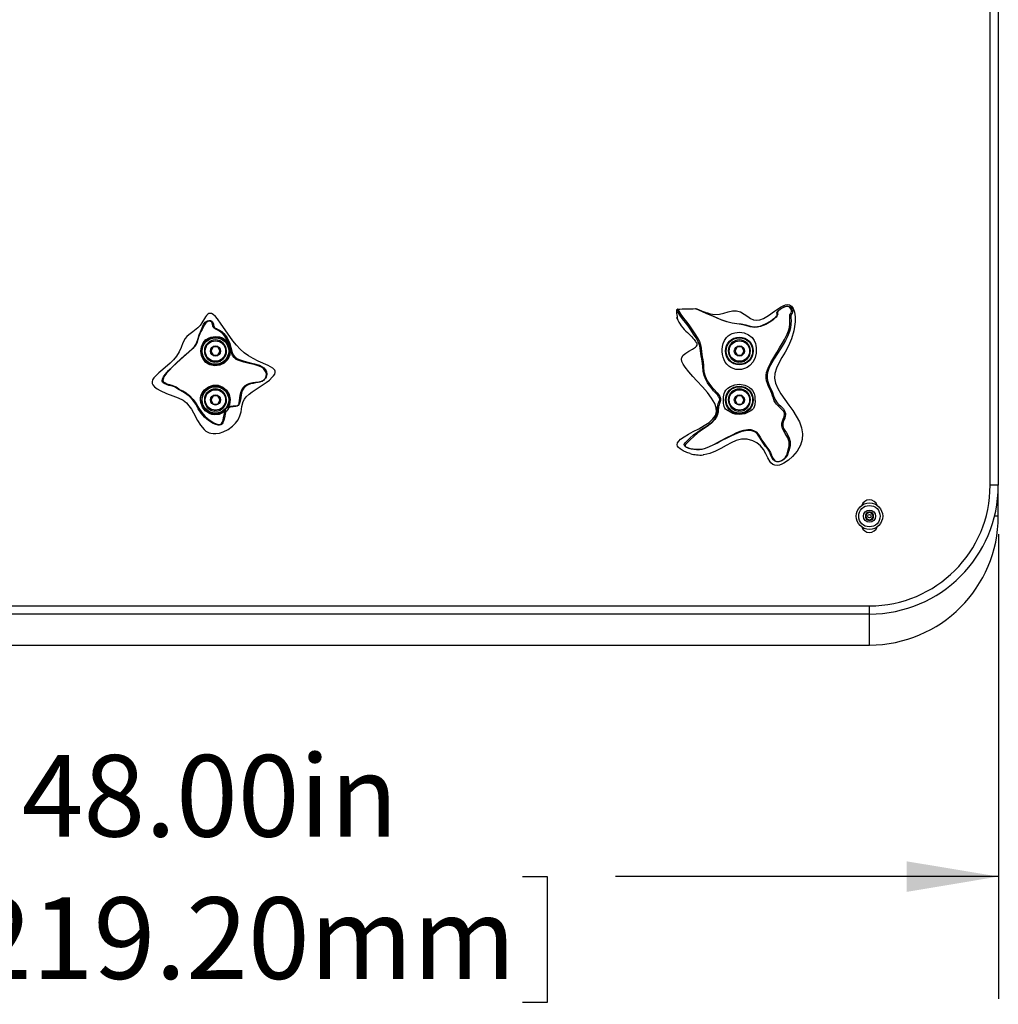
# Model space of a CAD drawing. Units: inches. Extents: x 0.5 to 17.3, y 0.1 to 10.6.
# Drawn here: x 2.5 to 3.5, y 2.3 to 3.3 of the extents above; entities that cross this region are included whole.
import ezdxf

# ---------------------------------------------------------------- set-up
doc = ezdxf.new("R2010")
doc.units = ezdxf.units.IN
doc.header["$MEASUREMENT"] = 0
doc.layers.add('FORMAT', color=7, linetype='Continuous')
doc.styles.add('SLDTEXTSTYLE0', font='TXT', dxfattribs={"width": 0.7})
doc.dimstyles.new('SLDDIMSTYLE0', dxfattribs={"dimtxt": 0.080892, "dimasz": 0.09375, "dimexe": 0, "dimexo": 0.0625, "dimgap": 0.020223, "dimtad": 0, "dimlfac": 30, "dimrnd": 1e-09, "dimzin": 4, "dimdsep": 46, "dimtxsty": 'SLDTEXTSTYLE0', "dimsah": 1, "dimcen": 0.09, "dimadec": 0, "dimazin": 1, "dimtfac": 1, "dimtofl": 0, "dimtmove": 0, "dimatfit": 3, "dimfxl": 1, "dimfrac": 2, "dimtolj": 1, "dimtzin": 12, "dimarcsym": 0})

# ---------------------------------------------------------------- blocks, each defined once
blk = doc.blocks.new('_D')
at = {"layer": 'FORMAT', "color": 7}
for p, q in [((1.9481, 2.8053), (1.9481, 2.3304)), ((3.5481, 2.8053), (3.5481, 2.3304)), ((1.9481, 2.4554), (2.3393, 2.4554)), ((2.4342, 2.4554), (2.4091, 2.4554)), ((2.4091, 2.4554), (2.4091, 2.3268)), ((3.0619, 2.4554), (3.087, 2.4554)), ((3.087, 2.4554), (3.087, 2.3268)), ((3.5481, 2.4554), (3.1568, 2.4554)), ((2.4091, 2.3268), (2.4342, 2.3268)), ((3.087, 2.3268), (3.0619, 2.3268))]:
    blk.add_line(p, q, dxfattribs=at)
for points in [[(1.9481, 2.4554), (2.0418, 2.4397), (2.0418, 2.471)], [(3.5481, 2.4554), (3.4543, 2.471), (3.4543, 2.4397)]]:
    blk.add_solid(points, dxfattribs=at)
at = {"layer": 'FORMAT', "color": 7, "char_height": 0.08333, "attachment_point": 1, "style": 'SLDTEXTSTYLE0'}
for s, insert in [('48.00in', (2.55, 2.5796)), ('1219.20mm', (2.4342, 2.4342))]:
    blk.add_mtext(s, dxfattribs=dict(at, insert=insert))

msp = doc.modelspace()

# ---------------------------------------------------------------- linework, layer by layer
at = {"color": 7, "linetype": 'Continuous', "lineweight": 25}
for p, q in [((3.5397192, 2.8553143), (3.5397192, 4.3153143)), ((3.5480525, 4.3153143), (3.5480525, 2.8553143)), ((3.2487999, 3.0317668), (3.2479553, 3.032062)), ((3.251373, 3.0310186), (3.2513358, 3.0310357)), ((3.2196099, 3.0262838), (3.2196449, 3.0261803)), ((2.7456469, 2.9965643), (2.7432413, 2.9923976)), ((2.7432413, 2.9923976), (2.7456469, 2.988231)), ((2.7504582, 2.9965643), (2.7456469, 2.9965643)), ((2.7456469, 2.988231), (2.7504582, 2.988231)), ((2.7528638, 2.9923976), (2.7504582, 2.9965643)), ((2.7504582, 2.988231), (2.7528638, 2.9923976)), ((3.2810636, 2.9965643), (3.278658, 2.9923976)), ((3.278658, 2.9923976), (3.2810636, 2.988231)), ((3.2858748, 2.9965643), (3.2810636, 2.9965643)), ((3.2810636, 2.988231), (3.2858748, 2.988231)), ((3.2882805, 2.9923976), (3.2858748, 2.9965643)), ((3.2858748, 2.988231), (3.2882805, 2.9923976)), ((2.7475317, 2.9810763), (2.7475317, 2.981994)), ((2.7485734, 2.981994), (2.7485734, 2.9810763)), ((3.2829484, 2.9810763), (3.2829484, 2.981994)), ((3.28399, 2.981994), (3.28399, 2.9810763)), ((2.7456469, 2.9465643), (2.7432413, 2.9423976)), ((2.7432413, 2.9423976), (2.7456469, 2.938231)), ((2.7504582, 2.9465643), (2.7456469, 2.9465643)), ((2.7456469, 2.938231), (2.7504582, 2.938231)), ((2.7528638, 2.9423976), (2.7504582, 2.9465643)), ((2.7504582, 2.938231), (2.7528638, 2.9423976)), ((3.2810636, 2.9465643), (3.278658, 2.9423976)), ((3.278658, 2.9423976), (3.2810636, 2.938231)), ((3.2858748, 2.9465643), (3.2810636, 2.9465643)), ((3.2810636, 2.938231), (3.2858748, 2.938231)), ((3.2882805, 2.9423976), (3.2858748, 2.9465643)), ((3.2858748, 2.938231), (3.2882805, 2.9423976)), ((2.7475317, 2.9310763), (2.7475317, 2.931994)), ((2.7485734, 2.931994), (2.7485734, 2.9310763)), ((3.2829484, 2.9310763), (3.2829484, 2.931994)), ((3.28399, 2.931994), (3.28399, 2.9310763)), ((3.5480525, 2.8553143), (3.5397192, 2.8553143)), ((3.5480525, 2.8236476), (3.5480525, 2.8553143)), ((3.4163859, 2.8278575), (3.41274, 2.8257526)), ((3.4200317, 2.8257526), (3.4163859, 2.8278575)), ((3.41274, 2.8257526), (3.41274, 2.8215427)), ((3.41274, 2.8215427), (3.4163859, 2.8194378)), ((3.4163859, 2.8194378), (3.4200317, 2.8215427)), ((3.4200317, 2.8215427), (3.4200317, 2.8257526)), ((3.5480525, 2.8236476), (3.5441878, 2.8236476)), ((2.0797192, 2.731981), (3.4163859, 2.731981)), ((3.4163859, 2.7236476), (3.4163859, 2.731981)), ((3.4163859, 2.7236476), (2.0797192, 2.7236476)), ((3.4163859, 2.691981), (3.4163859, 2.7236476)), ((2.0797192, 2.691981), (3.4163859, 2.691981))]:
    msp.add_line(p, q, dxfattribs=at)
at = {"color": 7, "linetype": 'Continuous', "lineweight": 25, "flags": 128}
for points in [[(3.2540643, 3.0303978), (3.2580996, 3.0298431), (3.2630054, 3.0300821), (3.2676594, 3.0310955), (3.272098, 3.0323569), (3.2763578, 3.0333374), (3.2804757, 3.0335083), (3.2844866, 3.0323844), (3.288399, 3.0301514), (3.2922005, 3.0275225), (3.294973, 3.0257277), (3.297762, 3.0244011), (3.3007686, 3.0237931), (3.3042024, 3.0241521), (3.3082728, 3.0257262), (3.3131434, 3.0286866), (3.3192444, 3.0329856), (3.3253346, 3.0370488), (3.3281578, 3.0385813), (3.3307168, 3.0395618), (3.3329384, 3.0398574), (3.3348215, 3.0394958), (3.3368437, 3.038129), (3.3383559, 3.0359243), (3.3396766, 3.0319729), (3.3402978, 3.0273077), (3.3403467, 3.0223872), (3.3399434, 3.0176232), (3.3391619, 3.0131202), (3.3367377, 3.0049582), (3.3334845, 2.997573), (3.3301588, 2.9914041), (3.3268066, 2.9856349), (3.3237417, 2.98015), (3.3212775, 2.9748341), (3.3197279, 2.9695717), (3.3193835, 2.9646066), (3.3203556, 2.9594953), (3.3226308, 2.9541914), (3.3258909, 2.9487027), (3.3298001, 2.9430398), (3.3340226, 2.9372135), (3.3379892, 2.9315801), (3.3416546, 2.92582), (3.3447373, 2.9199421), (3.3469558, 2.9139555), (3.348029, 2.9078691), (3.3477344, 2.9020217), (3.3459213, 2.8961005), (3.3424834, 2.8901933), (3.3378331, 2.8847006), (3.3335207, 2.880862), (3.3290525, 2.8778734)], [(2.7045203, 2.9467036), (2.7099911, 2.9446774), (2.7152378, 2.9420248), (2.7183227, 2.9395369), (2.7210105, 2.9364414), (2.7234334, 2.932871), (2.7255995, 2.9291339), (2.729749, 2.9214943), (2.7327234, 2.9166541), (2.7364076, 2.9122137), (2.7382649, 2.9106521), (2.7403852, 2.9093651), (2.7415752, 2.90885), (2.7418798, 2.9087401), (2.7419563, 2.9087138), (2.743203, 2.9083578), (2.7457674, 2.9079841), (2.7484242, 2.9080034), (2.7522673, 2.90862), (2.7560664, 2.909827), (2.7610251, 2.912279), (2.7656351, 2.9156185), (2.7686783, 2.9186592), (2.7712588, 2.922234), (2.773046, 2.9261077), (2.7741798, 2.9303669), (2.7751337, 2.9355545), (2.7764696, 2.9406631), (2.7777545, 2.9432566), (2.7795602, 2.9456509), (2.7824641, 2.9483926), (2.7857325, 2.950809), (2.7928864, 2.9553957), (2.7999037, 2.9601825), (2.8031285, 2.9627208), (2.8061493, 2.9655338), (2.8075051, 2.9671109), (2.8086384, 2.9688988), (2.8091359, 2.9704287), (2.8090905, 2.9717062), (2.808606, 2.9728823), (2.8066719, 2.9748934), (2.804355, 2.976375), (2.8018774, 2.9776448), (2.7917467, 2.9821826), (2.7867593, 2.9846386), (2.7819557, 2.9874297), (2.7774936, 2.9906532), (2.7733801, 2.9943145), (2.769477, 2.9984508), (2.7658586, 3.0028413), (2.7578661, 3.0140991), (2.7540441, 3.0198579), (2.7499993, 3.0254548), (2.7480553, 3.0277292), (2.7457927, 3.029752), (2.7440006, 3.0306872), (2.7428153, 3.0308914), (2.741451, 3.0306404), (2.7402664, 3.0299431), (2.7390299, 3.0286863), (2.7379773, 3.0271972), (2.7343145, 3.0211155), (2.7324006, 3.0185114), (2.7301803, 3.0161664), (2.7248423, 3.012001), (2.7207152, 3.0089229), (2.7187783, 3.0071414), (2.7171061, 3.0051171), (2.7147784, 3.0006966), (2.7129357, 2.9959408), (2.7109952, 2.9914236), (2.7083996, 2.9871583), (2.7052747, 2.983443), (2.7018, 2.9800416), (2.6942766, 2.9736046), (2.6903613, 2.9702839), (2.6866443, 2.9667245), (2.6851247, 2.9649135), (2.6838653, 2.9628621), (2.6832734, 2.9609123), (2.6833555, 2.9592968), (2.6839857, 2.9578162), (2.6858035, 2.9557398), (2.688596, 2.9536981), (2.6916723, 2.9519767), (2.6980009, 2.9491523), (2.7045203, 2.9467036)], [(3.2488017, 3.0317714), (3.2484441, 3.0318828), (3.245844, 3.0328361), (3.242044, 3.0343966), (3.2404426, 3.0350856), (3.2393634, 3.0355518), (3.2392455, 3.035602), (3.2391994, 3.0356211), (3.2391653, 3.0356347), (3.2391278, 3.0356481), (3.2391244, 3.0356463), (3.239189, 3.0356109), (3.2393139, 3.0355492), (3.2400606, 3.0351968), (3.2409645, 3.0347793), (3.2462293, 3.0324208), (3.2516286, 3.0301131), (3.2570762, 3.0278514), (3.261244, 3.0261252), (3.2656816, 3.0243378), (3.2707198, 3.0226277), (3.2762081, 3.0213543), (3.2807764, 3.0206589), (3.2854156, 3.0200231), (3.2900132, 3.0190628), (3.294515, 3.0178875), (3.2990609, 3.0172336), (3.3019279, 3.0173453), (3.3047677, 3.0179091), (3.3101446, 3.0200667), (3.3150918, 3.0230318), (3.3174217, 3.0246685), (3.3195998, 3.0263289), (3.320548, 3.0271375), (3.3213062, 3.0278828), (3.321826, 3.0285318), (3.3221063, 3.0290609), (3.322201, 3.0298467), (3.3220401, 3.0304525), (3.3218783, 3.0313469), (3.3223701, 3.0325591), (3.3234096, 3.0337226), (3.325131, 3.0351474), (3.3273027, 3.0365963), (3.3298747, 3.0378543), (3.331351, 3.0382657), (3.3329324, 3.038343), (3.3344413, 3.0379478), (3.3356441, 3.037151), (3.3364969, 3.0361673), (3.3370737, 3.03515), (3.3376583, 3.0333167), (3.3377318, 3.0320501), (3.3373506, 3.0308887), (3.3367247, 3.0301676), (3.3361371, 3.0291864), (3.3359988, 3.0280583), (3.3360307, 3.0272288), (3.336111, 3.0262193), (3.3362505, 3.0237395), (3.3361148, 3.0199921), (3.3355546, 3.0161002), (3.3345923, 3.0122912), (3.3333261, 3.0088348), (3.3319327, 3.0058322), (3.3304634, 3.0030905), (3.3281165, 2.9990725), (3.3255008, 2.9947353), (3.3225825, 2.9900325), (3.3195161, 2.9852167), (3.3165566, 2.9804266), (3.3139616, 2.975536), (3.3122107, 2.9704796), (3.3118224, 2.9678284), (3.3118441, 2.9650861), (3.312319, 2.9622135), (3.3132227, 2.9592969), (3.3143837, 2.9564311), (3.3155858, 2.9537146), (3.3171438, 2.9500471), (3.3184457, 2.9465498), (3.3192752, 2.9441771), (3.319724, 2.9430989), (3.3202168, 2.942137), (3.3213345, 2.9404643), (3.3225327, 2.9390942), (3.3237728, 2.9378843), (3.3256915, 2.9361388), (3.3277348, 2.9341057), (3.3284751, 2.9332083), (3.3292621, 2.9320343), (3.3296651, 2.9312709), (3.3300338, 2.9303758), (3.3303016, 2.9294579), (3.3304515, 2.928616), (3.330504, 2.9271982), (3.3303691, 2.925997), (3.3298222, 2.9239027), (3.3291018, 2.9219717), (3.328362, 2.9200516), (3.3277926, 2.9180346), (3.3277273, 2.9157847), (3.3280385, 2.9145769), (3.328574, 2.9133671), (3.3299796, 2.9110363), (3.331444, 2.9088358), (3.3338892, 2.9045125), (3.3352696, 2.8999342), (3.3352468, 2.8953826), (3.3342933, 2.8915698), (3.3334459, 2.8887266), (3.3326455, 2.8861751), (3.3319336, 2.8847645), (3.3307552, 2.8831857), (3.3289881, 2.8815523), (3.3266726, 2.8801156), (3.3238947, 2.8792008), (3.3223543, 2.8791187), (3.3208229, 2.879446), (3.3194894, 2.8801595), (3.318425, 2.8810798), (3.3169191, 2.8830682), (3.3159958, 2.8848697), (3.3154023, 2.8863852), (3.3144504, 2.88897), (3.3128703, 2.8916527), (3.3103019, 2.8949484), (3.3074571, 2.8987645), (3.305635, 2.9015765), (3.3038603, 2.9045327), (3.3018633, 2.9074866), (3.2998749, 2.9094085), (3.2973478, 2.9106506), (3.2945367, 2.9111649), (3.2916879, 2.9111269), (3.2860518, 2.9100067), (3.280692, 2.9081139), (3.275542, 2.9058304), (3.2705332, 2.9033576), (3.2656665, 2.9008367), (3.2609767, 2.8983852), (3.2564565, 2.8961023), (3.2520494, 2.8940821), (3.2474551, 2.8924717), (3.244867, 2.8919239), (3.2420598, 2.8916522), (3.2391173, 2.8917002), (3.2362099, 2.8920407), (3.2334492, 2.892613), (3.2308568, 2.8934024), (3.2285545, 2.8944819), (3.2276203, 2.8952399), (3.227258, 2.8957614), (3.2270612, 2.8964474), (3.2271371, 2.8971206), (3.2273597, 2.8976448), (3.2279514, 2.8984978), (3.2294153, 2.9000349), (3.232832, 2.9031976), (3.2366584, 2.9066025), (3.2410384, 2.909971), (3.2458113, 2.9130885), (3.2506199, 2.9161096), (3.2549237, 2.9193024), (3.2580979, 2.9227928), (3.2600694, 2.9267124), (3.2606751, 2.929107), (3.2608818, 2.9306037), (3.2609552, 2.9314743), (3.2610057, 2.9323983), (3.2610383, 2.933282), (3.2610647, 2.9340412), (3.2611307, 2.9352046), (3.261356, 2.9368083), (3.2618498, 2.9384443), (3.262528, 2.9399777), (3.2632452, 2.9417767), (3.2633841, 2.9426671), (3.2633589, 2.9431838), (3.2632485, 2.9437235), (3.2628343, 2.94477), (3.2622741, 2.9457403), (3.2609645, 2.947525), (3.2595171, 2.9492275), (3.2571491, 2.9518633), (3.2545118, 2.9549814), (3.2526999, 2.9573966), (3.2510213, 2.959943), (3.2495948, 2.9624794), (3.2484444, 2.9649191), (3.2475422, 2.9672818), (3.2463672, 2.9719158), (3.2459607, 2.9767689), (3.2458579, 2.9793098), (3.2455376, 2.9819272), (3.2450385, 2.9845659), (3.2444726, 2.9872342), (3.2440009, 2.9898919), (3.2436947, 2.9925646), (3.2434095, 2.9951541), (3.2429687, 2.9975543), (3.2414425, 3.001874), (3.239257, 3.0057794), (3.2366468, 3.0097326), (3.2338756, 3.0138949), (3.2311443, 3.0179808), (3.2285114, 3.0214497), (3.2252511, 3.0253634), (3.222487, 3.0290472), (3.2204228, 3.0325552), (3.2198682, 3.0337051), (3.2196311, 3.0341554), (3.2194135, 3.0343677), (3.2193627, 3.0343482), (3.2193169, 3.0342813), (3.219297, 3.0342258), (3.2192804, 3.0341574), (3.2192589, 3.0340331), (3.2192014, 3.0334353), (3.2191879, 3.0322298), (3.2192798, 3.0308131), (3.2194709, 3.0292889), (3.2197393, 3.0277072), (3.2198809, 3.026955), (3.2199986, 3.0263195), (3.2200996, 3.0255723), (3.2200475, 3.0254041), (3.2199221, 3.0255473), (3.2196099, 3.0262838), (3.2196099, 3.0262838)], [(3.2203536, 3.0352861), (3.2200348, 3.0351862), (3.2198878, 3.0350644), (3.2197513, 3.034874), (3.2196306, 3.0346534), (3.2195335, 3.0344878), (3.2194018, 3.0342735), (3.2193272, 3.0341136), (3.2192826, 3.0339231), (3.2193332, 3.0307437), (3.2193505, 3.0306124)], [(3.2203754, 3.0352631), (3.2204103, 3.0352756), (3.2205146, 3.0351587), (3.2209923, 3.0342218), (3.2215779, 3.0330489), (3.2236929, 3.0295949), (3.2264679, 3.0259548), (3.2297217, 3.0219472), (3.2323546, 3.0182363), (3.2351119, 3.0140902), (3.2379008, 3.0100175), (3.2404897, 3.0060972), (3.2426164, 3.0020346), (3.2440353, 2.9973991), (3.2444258, 2.9948202), (3.2447013, 2.9920867), (3.2450477, 2.9893623), (3.2455545, 2.986602), (3.2461079, 2.983789), (3.2465456, 2.9810075), (3.2467503, 2.9783194), (3.2467593, 2.9757963), (3.2471804, 2.9711219), (3.248416, 2.9665859), (3.2493721, 2.9642736), (3.2505815, 2.9619279), (3.2520798, 2.9595624), (3.2538201, 2.9572925), (3.2556638, 2.9552003), (3.2574631, 2.9533057), (3.2606801, 2.9498266), (3.2621185, 2.9480448), (3.2633869, 2.9460321), (3.2638834, 2.9447669), (3.2640615, 2.9440014), (3.2641732, 2.9431413), (3.2642074, 2.9423317), (3.2641729, 2.9416814), (3.26398, 2.9407191), (3.2632739, 2.9389202), (3.2626415, 2.9373839), (3.2621963, 2.9357129), (3.2620017, 2.9340434), (3.2619427, 2.9328861), (3.2619112, 2.9321983), (3.2618642, 2.931474), (3.261699, 2.9300468), (3.261449, 2.9287497), (3.2607375, 2.9264438), (3.258488, 2.9224162), (3.2550169, 2.9187604), (3.250536, 2.9153567), (3.2457261, 2.9121007), (3.2410574, 2.9086946), (3.2368506, 2.9050741), (3.2331301, 2.9015448), (3.2298321, 2.8983942), (3.2285285, 2.8969856), (3.2279474, 2.8959471), (3.2279602, 2.8955825), (3.2281405, 2.8952206), (3.2284524, 2.8948814), (3.2293301, 2.8942724), (3.2315746, 2.8932985), (3.2341225, 2.8925617), (3.2368569, 2.8920329), (3.2397164, 2.8917465), (3.2425884, 2.8917615), (3.2452978, 2.8920934), (3.2477764, 2.8926861), (3.2522261, 2.8943652), (3.258035, 2.8972226), (3.264136, 2.9005164), (3.270572, 2.9040117), (3.2755825, 2.9065943), (3.2807637, 2.9090054), (3.284359, 2.9104143), (3.2881219, 2.9115345), (3.2920489, 2.9121504), (3.2950565, 2.9120753), (3.2980443, 2.9113032), (3.3007053, 2.909673), (3.3027449, 2.9074282), (3.3047675, 2.9042896), (3.3065586, 2.901294), (3.3083757, 2.8984731), (3.3111725, 2.8946438), (3.3136502, 2.8913083), (3.3151668, 2.8885925), (3.3161399, 2.885981), (3.3167614, 2.884484), (3.3177092, 2.8827663), (3.319186, 2.8809786), (3.3201884, 2.8802047), (3.3213898, 2.8796709), (3.3227218, 2.8794974), (3.3240721, 2.879651), (3.3265766, 2.8805596), (3.328697, 2.881892), (3.3303009, 2.8833779), (3.3313537, 2.8848244), (3.3319782, 2.8861374), (3.3326782, 2.8885937), (3.3334449, 2.8914272), (3.3342679, 2.8951487), (3.3341973, 2.8994434), (3.3328112, 2.9037835), (3.3303788, 2.9081464), (3.3289161, 2.910542), (3.3275338, 2.9132621), (3.3270352, 2.9147246), (3.3267769, 2.9161617), (3.3269201, 2.9186457), (3.3275204, 2.9207516), (3.3282628, 2.9226932), (3.3291205, 2.9250862), (3.3295802, 2.9277212), (3.3294671, 2.9289379), (3.3292707, 2.9295845), (3.3289584, 2.9302218), (3.3285699, 2.9308105), (3.328167, 2.9313453), (3.3266669, 2.9330658), (3.325297, 2.9344073), (3.3227211, 2.9367717), (3.321478, 2.9380187), (3.3202735, 2.939471), (3.3191459, 2.9413841), (3.318651, 2.9426285), (3.3182124, 2.9440828), (3.3178092, 2.9454624), (3.3174119, 2.9467242), (3.3165702, 2.9490819), (3.3156204, 2.9513731), (3.3145097, 2.9537405), (3.3132718, 2.9562986), (3.3120836, 2.9590512), (3.3111728, 2.9619517), (3.3107208, 2.9648975), (3.3107471, 2.9677509), (3.311195, 2.9705267), (3.3130505, 2.9757872), (3.315702, 2.9808382), (3.3186729, 2.9857886), (3.3217219, 2.990777), (3.3246091, 2.9956628), (3.3271982, 3.0001626), (3.3295258, 3.0042016), (3.3309794, 3.0068828), (3.3323524, 3.0097512), (3.333593, 3.0129727), (3.3345279, 3.0165223), (3.3350629, 3.0202633), (3.3351823, 3.0239823), (3.3350486, 3.0265901), (3.3349836, 3.0277159), (3.3349742, 3.0286194), (3.3351494, 3.0297985), (3.3354933, 3.030487), (3.3362738, 3.0314016), (3.3367788, 3.0326596), (3.3367225, 3.0337823), (3.3362069, 3.0353508), (3.3350138, 3.0370222), (3.3340559, 3.0376743), (3.333476, 3.0378904), (3.3328386, 3.0380112), (3.3314925, 3.0379592), (3.3301683, 3.0376034), (3.3277402, 3.0364546), (3.3256346, 3.0351137), (3.3239444, 3.0337971), (3.3229089, 3.0326998), (3.3224661, 3.0318646), (3.322532, 3.0306285), (3.3226758, 3.0300181), (3.3225748, 3.0292161), (3.3217919, 3.0279687), (3.3210475, 3.0271416), (3.3201129, 3.0262179), (3.3179548, 3.0243539), (3.315627, 3.0225983), (3.3106192, 3.0195111), (3.305087, 3.0172929), (3.3021288, 3.016709), (3.2991312, 3.016589), (3.2944475, 3.0172567), (3.2899336, 3.0184676), (3.285439, 3.0194844), (3.2808255, 3.0201479), (3.2762159, 3.0208569), (3.270624, 3.022204), (3.2654849, 3.0240777), (3.2610183, 3.0259628), (3.2568522, 3.0277242), (3.2465953, 3.0320578), (3.2421591, 3.0340269), (3.2404739, 3.0348049), (3.239001, 3.0355359), (3.2387353, 3.0356942), (3.2386924, 3.0357321), (3.2386936, 3.0357316)], [(3.2388325, 3.035657), (3.2387741, 3.0357094), (3.2386923, 3.0357305)], [(3.2514509, 3.0310347), (3.2515653, 3.0309782), (3.2511961, 3.0310598), (3.250522, 3.0312355), (3.2488017, 3.0317714)], [(2.758819, 2.9305095), (2.7584696, 2.9295048), (2.7572017, 2.9242595), (2.7565525, 2.9216505), (2.7555854, 2.9190781), (2.7548174, 2.91786), (2.7542904, 2.9173193), (2.7536444, 2.9168993), (2.7522644, 2.9165426), (2.7509106, 2.9165916), (2.7483179, 2.9172572), (2.7457921, 2.9183463), (2.741077, 2.9212843), (2.7369556, 2.9247504), (2.7334009, 2.9288338), (2.7305383, 2.9333752), (2.7278802, 2.9379602), (2.7248096, 2.9423213), (2.7210442, 2.9462967), (2.7165539, 2.9495817), (2.7141046, 2.9509655), (2.7115787, 2.9523035), (2.7103853, 2.9529806), (2.7094312, 2.9536153), (2.7082515, 2.9545799), (2.7070224, 2.9553461), (2.7051831, 2.9560544), (2.7029461, 2.9567042), (2.7005191, 2.9573437), (2.6980361, 2.9580841), (2.6957282, 2.9590952), (2.6947834, 2.9597644), (2.6940193, 2.960677), (2.6937421, 2.9613514), (2.6936373, 2.9621012), (2.6938344, 2.9635284), (2.6949657, 2.9660358), (2.6965264, 2.9683084), (2.7001606, 2.9724785), (2.7040926, 2.9764126), (2.7081179, 2.9802499), (2.7121989, 2.98404), (2.7163704, 2.9877313), (2.7206396, 2.9912948), (2.7247286, 2.9949972), (2.7265115, 2.9970514), (2.7279797, 2.9992078), (2.7290413, 3.0012911), (2.7297159, 3.0031067), (2.7305858, 3.0062074), (2.7311412, 3.007905), (2.731876, 3.0098604), (2.7327617, 3.0120812), (2.7337472, 3.0144949), (2.7360042, 3.0194642), (2.7375252, 3.021742), (2.7385397, 3.0226929), (2.7398174, 3.0233803), (2.7412972, 3.0236576), (2.7428363, 3.0234851), (2.7435716, 3.0232335), (2.7442174, 3.0228989), (2.7451117, 3.0221729), (2.7458757, 3.0209228), (2.7460985, 3.0198874), (2.7461705, 3.0189327), (2.7463012, 3.0179811), (2.7467545, 3.0169646), (2.7472514, 3.0164183), (2.7476019, 3.0161431), (2.7480191, 3.0158789), (2.7490036, 3.0153804), (2.7501087, 3.0148608), (2.7523357, 3.013692), (2.7544577, 3.0122578), (2.7564956, 3.0104379), (2.7584128, 3.0081919), (2.7600457, 3.0057721), (2.7624204, 3.0009682), (2.7639234, 2.9960462), (2.7651983, 2.9908987), (2.7662114, 2.9884759), (2.7677663, 2.986414), (2.7698208, 2.9848158), (2.7721597, 2.983603), (2.7772776, 2.9818717), (2.7826131, 2.9806188), (2.7879384, 2.9794456), (2.7931262, 2.9778355), (2.79555, 2.9766458), (2.7976722, 2.975101), (2.7992568, 2.9732154), (2.7998135, 2.9721645), (2.800204, 2.9710605), (2.8004666, 2.9689148), (2.8001617, 2.9668892), (2.799791, 2.9658549), (2.7992011, 2.9647517), (2.7988044, 2.9641832), (2.7983529, 2.9636371), (2.7973723, 2.9626995), (2.7954674, 2.9614938), (2.7935143, 2.9607272), (2.7913455, 2.9601855), (2.7889644, 2.9597645), (2.7864516, 2.9593252), (2.7839011, 2.958724), (2.7814019, 2.9577818), (2.77913, 2.9563621), (2.7772191, 2.9544936), (2.7757551, 2.9522426), (2.7747981, 2.9497507), (2.7742411, 2.9471396), (2.7739104, 2.9448489), (2.773589, 2.9425645), (2.7731348, 2.9402728), (2.7722827, 2.9379961), (2.7713616, 2.936812), (2.7701007, 2.9360793), (2.7687975, 2.9357604), (2.7661862, 2.9354885), (2.7642256, 2.9352452), (2.7623132, 2.9347144), (2.7618625, 2.9344973)], [(2.7614913, 2.9352365), (2.7620145, 2.9354802), (2.7634211, 2.93591), (2.7661898, 2.9362504), (2.7688416, 2.9364035), (2.7706229, 2.9368372), (2.771113, 2.937168), (2.7715217, 2.9376199), (2.7718439, 2.9381531), (2.772289, 2.9393342), (2.7727625, 2.9418953), (2.7733226, 2.947275), (2.7738629, 2.9500322), (2.7748724, 2.9527226), (2.7764473, 2.9551614), (2.7785113, 2.9571768), (2.7809667, 2.9586913), (2.7836484, 2.9596576), (2.7863567, 2.9601978), (2.7890517, 2.9604777), (2.7915666, 2.9607149), (2.7937511, 2.9611092), (2.795634, 2.9617498), (2.7974181, 2.9628232), (2.7978779, 2.9632221), (2.7983311, 2.9636851), (2.798751, 2.9641932), (2.7991177, 2.9647237), (2.7996522, 2.9657532), (2.7999696, 2.9667139), (2.8001535, 2.9685646), (2.7997454, 2.9705004), (2.7992672, 2.9715318), (2.7986191, 2.9725599), (2.7970062, 2.9743984), (2.7949681, 2.9759016), (2.7926546, 2.9770524), (2.7876441, 2.978599), (2.7823973, 2.97972), (2.7770702, 2.9809108), (2.7718534, 2.9826225), (2.7693885, 2.9838969), (2.7671613, 2.9856365), (2.7654335, 2.9879124), (2.7643124, 2.9904951), (2.7628951, 2.9957675), (2.7612897, 3.000702), (2.7596902, 3.0042073), (2.7576444, 3.0075896), (2.755983, 3.0096229), (2.7531195, 3.0120311), (2.7498519, 3.0139009), (2.7480412, 3.0148767), (2.747415, 3.0152769), (2.7468386, 3.0156919), (2.7463864, 3.0160651), (2.745798, 3.0167046), (2.7452935, 3.0177809), (2.7450704, 3.0197204), (2.7448759, 3.0207462), (2.7442551, 3.0219062), (2.7435639, 3.0224892), (2.7430726, 3.0227162), (2.7425088, 3.0228582), (2.7413047, 3.0228817), (2.7401548, 3.0225767), (2.7391557, 3.0219827), (2.7382952, 3.0211661), (2.7368463, 3.0191233), (2.7343725, 3.0144937), (2.7332279, 3.012204), (2.7322216, 3.0100407), (2.7314085, 3.0080965), (2.7308108, 3.0063961), (2.7301595, 3.0040811), (2.7292497, 3.0013985), (2.7281929, 2.999227), (2.7267169, 2.9969771), (2.724907, 2.9948597), (2.7207575, 2.9911327), (2.7123353, 2.9839047), (2.7042785, 2.9762701), (2.7010267, 2.97301), (2.6979787, 2.9696189), (2.6954223, 2.9659787), (2.6944793, 2.9636263), (2.6943854, 2.9624384), (2.6944946, 2.9618938), (2.6947096, 2.9614299), (2.6953285, 2.9607141), (2.6961866, 2.960089), (2.6984699, 2.9590116), (2.7010125, 2.9581695), (2.7035316, 2.9574264), (2.7058829, 2.9566619), (2.7078616, 2.9558076), (2.7091796, 2.9549253), (2.7102961, 2.9539793), (2.7111163, 2.9534495), (2.7121766, 2.9528851), (2.7145705, 2.9516689), (2.717004, 2.9503145), (2.7215613, 2.9470047), (2.7253851, 2.9429984), (2.7285109, 2.9386139), (2.7312512, 2.934008), (2.734125, 2.929537), (2.7376471, 2.9255226), (2.7417401, 2.9220486), (2.746288, 2.9191886), (2.7487227, 2.9181209), (2.7511902, 2.9174315), (2.7523993, 2.9173402), (2.7535006, 2.9175653), (2.7539704, 2.9178479), (2.7543718, 2.9182486), (2.755007, 2.9192828), (2.7558395, 2.9217312), (2.7563983, 2.9243456), (2.7576066, 2.9297731), (2.7579789, 2.9308411)], [(3.230483, 3.0112236), (3.2318341, 3.0099596), (3.2333157, 3.0085228), (3.2347516, 3.0070329), (3.236043, 3.0055788), (3.2371447, 3.0042255), (3.2380456, 3.0030193), (3.2387542, 3.0019924), (3.239042, 3.0015532), (3.2392855, 3.0011732), (3.2393911, 3.001007), (3.2394866, 3.0008569), (3.2395722, 3.0007228), (3.2396486, 3.0006047), (3.2397162, 3.0005024), (3.2398021, 3.0003784), (3.2398707, 3.0002887), (3.239981, 3.0002069), (3.2399825, 3.000213)], [(3.3007327, 2.9922542), (3.3005608, 2.9902199), (3.299508, 2.985647), (3.2974874, 2.9814181), (3.2940486, 2.9774652), (3.2915474, 2.9756936), (3.2887493, 2.9743832), (3.2857586, 2.973602), (3.2826351, 2.973371), (3.2798753, 2.9736587), (3.2772021, 2.9743985), (3.2748743, 2.9754831), (3.2727701, 2.9769031), (3.2707435, 2.9788311), (3.2690703, 2.9810681), (3.2677929, 2.9834911), (3.266831, 2.986102), (3.2661482, 2.9889812), (3.2658069, 2.991885), (3.2657676, 2.9938577), (3.266042, 2.9970552), (3.2667228, 2.999984), (3.2681502, 3.0033017), (3.2703252, 3.0062735), (3.2719924, 3.0078127), (3.2739608, 3.0091521), (3.2762263, 3.0102356), (3.2786745, 3.0110026), (3.2834992, 3.0115325), (3.288428, 3.0108609), (3.2929, 3.0090033), (3.2964003, 3.006196), (3.2984987, 3.0032948), (3.2998532, 3.0000304), (3.3003608, 2.9978856), (3.3006647, 2.9955506), (3.3007327, 2.9922542)], [(2.7382059, 2.9807906), (2.7381558, 2.9808346), (2.7361652, 2.9830872), (2.734849, 2.9853427), (2.7339053, 2.9877778), (2.7332008, 2.9921142), (2.7337081, 2.9967248), (2.7353484, 3.0007607), (2.7382036, 3.0040455), (2.738591, 3.0043407), (2.740836, 3.0056707), (2.7432596, 3.0066008), (2.7479845, 3.0073395), (2.7523368, 3.0068298), (2.7553041, 3.005712), (2.7574912, 3.004267), (2.7591075, 3.0027057), (2.7604596, 3.0009337), (2.7623577, 2.997104), (2.7631984, 2.9929339), (2.7627576, 2.9883978), (2.7618995, 2.9859798), (2.760635, 2.983741), (2.7570741, 2.9800875), (2.7525016, 2.9778178), (2.7474153, 2.9771739), (2.7424025, 2.9782526), (2.7401964, 2.9793494), (2.7382059, 2.9807906)], [(3.2331751, 2.8876161), (3.2297151, 2.8887617), (3.2259266, 2.8904681), (3.2228638, 2.8924151), (3.2213508, 2.8937966), (3.220349, 2.8952099), (3.2199262, 2.8966267), (3.2202396, 2.8985086), (3.2214388, 2.9003887), (3.2233958, 2.9022741), (3.2269623, 2.9048086), (3.2313444, 2.9073822), (3.2362383, 2.9100118), (3.2419777, 2.9130582), (3.247548, 2.9162211), (3.2525169, 2.9195246), (3.2564519, 2.9229928), (3.2589528, 2.9266479), (3.2599737, 2.9304907), (3.2596877, 2.9345086), (3.2582714, 2.938689), (3.2551336, 2.944193), (3.2508253, 2.9499112), (3.2457042, 2.9558179), (3.240128, 2.9618874), (3.2358812, 2.9665101), (3.2317292, 2.9711984), (3.2279693, 2.9758942), (3.2260297, 2.9789107), (3.2247711, 2.9817939), (3.2243992, 2.9839282), (3.2246832, 2.9859165), (3.2261521, 2.9882185), (3.228664, 2.9902608), (3.2317482, 2.9921232), (3.2354682, 2.9941978), (3.238538, 2.9962684), (3.2395932, 2.9973549), (3.2401863, 2.9984911), (3.2402979, 2.9996858), (3.2399189, 3.0008893)], [(3.2993979, 2.9424308), (3.2994369, 2.9414488), (3.2994587, 2.9401709), (3.2993803, 2.9386813), (3.2992021, 2.9374732), (3.2989957, 2.9365489), (3.298594, 2.9352294), (3.2978564, 2.9337051), (3.2975382, 2.9332134), (3.2965852, 2.9321544), (3.2952268, 2.9311977), (3.2931901, 2.9301005), (3.2889493, 2.9283452), (3.2863777, 2.9277331), (3.2837383, 2.9274817), (3.2792475, 2.9279503), (3.2766932, 2.9287281), (3.2742572, 2.9298075), (3.2718988, 2.9311312), (3.2703687, 2.93217), (3.2693628, 2.9330997), (3.2686579, 2.9340847), (3.2679161, 2.9357794), (3.2674631, 2.9373871), (3.2672344, 2.9389294), (3.2671455, 2.9408427), (3.267137, 2.9414033), (3.2671294, 2.9423801), (3.2671353, 2.9434377), (3.2671695, 2.944377), (3.2672892, 2.9457627), (3.2675725, 2.9474505), (3.2680034, 2.9490073), (3.2687122, 2.9507451), (3.2697503, 2.9524713), (3.2717174, 2.954554), (3.2742936, 2.9562697), (3.2787696, 2.9579395), (3.2837391, 2.9584421), (3.2891233, 2.9574923), (3.2915583, 2.9564747), (3.2937809, 2.955122), (3.2955509, 2.9536182), (3.2969692, 2.9519363), (3.2984164, 2.9491529), (3.2991729, 2.9461773), (3.299313, 2.9447609), (3.2993554, 2.9436753), (3.2993979, 2.9424308)], [(2.7579792, 2.930841), (2.756608, 2.9298027), (2.7519835, 2.927708), (2.7469319, 2.9272595), (2.7443771, 2.9277054), (2.7419302, 2.9285811), (2.7377074, 2.9313771), (2.7347502, 2.9350575), (2.7329843, 2.9397205), (2.7326965, 2.942326), (2.7328781, 2.9449592), (2.7335093, 2.9474268), (2.7345569, 2.9497619), (2.7367686, 2.9527871), (2.7408229, 2.9558703), (2.7456719, 2.9574622), (2.7508155, 2.9573788), (2.7555991, 2.955631), (2.7595198, 2.9523876), (2.7621923, 2.9479496), (2.7632287, 2.9429389), (2.7625728, 2.9378702), (2.7614915, 2.935236)], [(3.3149207, 2.8793094), (3.312674, 2.8831099), (3.3105069, 2.8874278), (3.3079982, 2.8918371), (3.3048829, 2.8956352), (3.3011713, 2.8986103), (3.2970635, 2.900749), (3.2913194, 2.9022799), (3.285689, 2.9022905), (3.2803148, 2.9009813), (3.2750878, 2.8987228), (3.2698921, 2.8958904), (3.2646119, 2.8928591), (3.2591314, 2.8900043), (3.2533346, 2.8877011), (3.2471058, 2.8863248), (3.2465242, 2.8862596)], [(3.3290525, 2.8778734), (3.3268198, 2.8767711), (3.3243651, 2.8759131), (3.3220149, 2.8755157), (3.3195648, 2.8757198), (3.3177028, 2.8765322), (3.3157115, 2.8782975), (3.3149207, 2.8793094)]]:
    msp.add_lwpolyline(points, dxfattribs=at)
at = {"color": 7, "linetype": 'Continuous', "lineweight": 25}
for centre, radius in [((2.7480525, 2.9923976), 0.0141667), ((2.7480525, 2.9923976), 0.0135333), ((2.7480525, 2.9923976), 0.0104167), ((3.2834702, 2.9923975), 0.0141657), ((3.2834692, 2.9923976), 0.0135333), ((3.2834692, 2.9923976), 0.0104167), ((2.7480525, 2.9923976), 0.0052083), ((3.2834692, 2.9923976), 0.0052083), ((2.7480525, 2.9423976), 0.0135333), ((2.7480525, 2.9423976), 0.0104167), ((3.2834641, 2.9423975), 0.0141718), ((3.2834692, 2.9423976), 0.0135333), ((3.2834692, 2.9423976), 0.0104167), ((2.7480525, 2.9423976), 0.0052083), ((3.2834692, 2.9423976), 0.0052083), ((3.4163859, 2.8236476), 0.0135333), ((3.4163859, 2.8236476), 0.0109333), ((3.4163859, 2.8236476), 0.00625), ((3.4163859, 2.8236476), 0.001731)]:
    msp.add_circle(centre, radius, dxfattribs=at)
for centre, radius, start, end in [((3.1874073, 4.7806793), 1.7456997, 271.0820939, 271.6835127), ((3.2577238, 3.0575848), 0.0273168, 250.9324841, 255.5099138), ((3.2626304, 3.0712191), 0.0417104, 254.4535144, 258.1488376), ((3.2202359, 3.0265626), 0.0006853, 94.2857971, 204.0076927), ((3.254362, 3.0399871), 0.0373618, 201.6874871, 230.3032407), ((2.7480525, 2.9923976), 0.0113333, 272.6340058, 267.3659942), ((3.2834692, 2.9923976), 0.0113333, 272.6340058, 267.3659942), ((2.7480525, 2.9423976), 0.0141667, 331.9207936, 310.5417519), ((2.7480525, 2.9423976), 0.0113333, 272.6340058, 267.3659942), ((3.2834692, 2.9423976), 0.0113333, 272.6340058, 267.3659942), ((2.7480525, 2.9423976), 0.0141667, 310.5417519, 331.9207936), ((2.7578468, 2.9308026), 0.0010154, 343.2219624, 125.2405057), ((2.7512686, 2.9254682), 0.0085965, 38.6823739, 45.8080183), ((2.7918786, 3.0154843), 0.0911792, 248.1740568, 248.7413914), ((2.7522762, 2.9386584), 0.0104505, 308.7610487, 336.535553), ((2.7616231, 2.9355559), 0.0010853, 170.7932162, 282.7437916), ((2.7429981, 2.9011576), 0.038773, 61.5125311, 63.0811221), ((2.7494429, 2.928723), 0.0136963, 24.9354115, 28.3941863), ((3.2433946, 2.921824), 0.0357018, 253.366551, 275.0288825), ((3.4163859, 2.8553143), 0.1233333, 270, 0), ((3.4163859, 2.8553143), 0.1316667, 270, 0), ((3.4163859, 2.831981), 0.0083333, 18.583599, 161.4164009), ((3.4163859, 2.8236476), 0.0042098, 90, 150), ((3.4163859, 2.8236476), 0.0036458, 60, 120), ((3.4163859, 2.8236476), 0.0042098, 30, 90), ((3.4163859, 2.8236476), 0.0042098, 150, 210), ((3.4163859, 2.8236476), 0.0036458, 120, 180), ((3.4163859, 2.8236476), 0.0036458, 180, 240), ((3.4163859, 2.8236476), 0.0042098, 210, 270), ((3.4163859, 2.8236476), 0.0036458, 240, 300), ((3.4163859, 2.8236476), 0.1316667, 270, 0), ((3.4163859, 2.8236476), 0.0042098, 270, 330), ((3.4163859, 2.8236476), 0.0036458, 360, 60), ((3.4163859, 2.8236476), 0.0036458, 300, 360), ((3.4163859, 2.8236476), 0.0042098, 330, 30), ((3.4163859, 2.8153143), 0.0083333, 198.5835993, 341.4164007)]:
    msp.add_arc(centre, radius, start, end, dxfattribs=at)

# ---------------------------------------------------------------- dimensions: what is measured, and where the dimension line sits
at = {"layer": 'FORMAT', "color": 7}
dim = msp.add_linear_dim(base=(3.5480525, 2.4553621), p1=(1.9480525, 2.8553143), p2=(3.5480525, 2.8553143), angle=0, dimstyle='SLDDIMSTYLE0', dxfattribs=at)
dim.commit()
dim.dimension.update_dxf_attribs({"geometry": '_D', "text_midpoint": (2.7480525, 2.4553621), "dimtype": 160})

doc.saveas('drawing.dxf')
